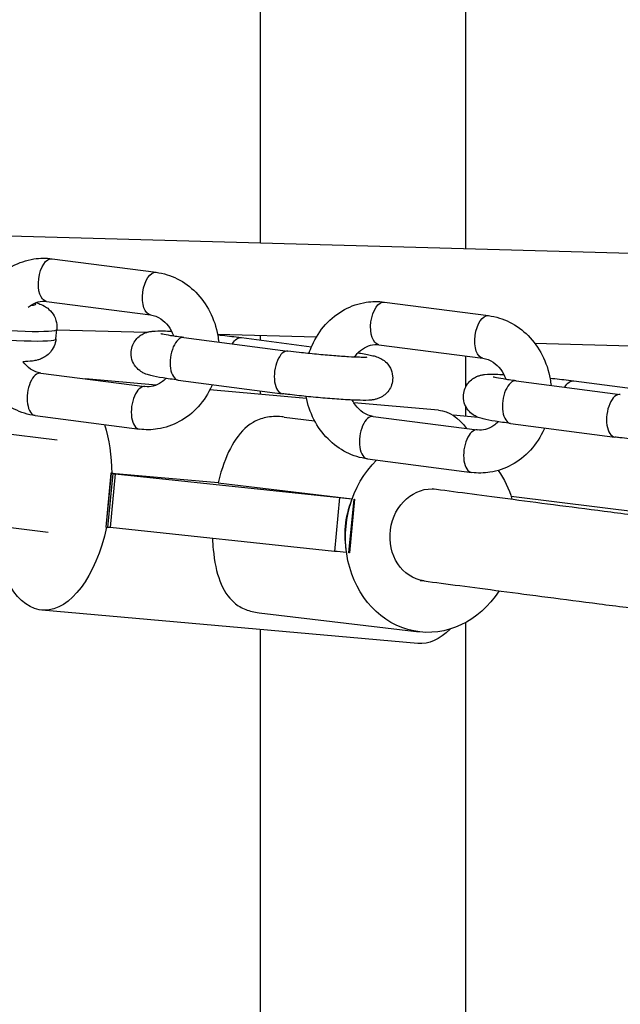
# Model space of a CAD drawing. Extents: x -29 to 68469, y -53473 to 17807.
# Drawn here: x 6374 to 6472, y -11140 to -10980 of the extents above; entities that cross this region are included whole.
import ezdxf

# ---------------------------------------------------------------- set-up
doc = ezdxf.new("R2010")
doc.units = 0
doc.header["$MEASUREMENT"] = 0
doc.layers.add('外形線', color=7, linetype='CONTINUOUS')

msp = doc.modelspace()

# ---------------------------------------------------------------- linework, layer by layer
at = {"layer": '外形線', "extrusion": (0, 1, 0)}
for p, q in [((6413.565, -11015.887), (6413.565, -10893.736)), ((6446.966, -11016.817), (6446.966, -10893.736)), ((6366.341, -11014.572), (6613.205, -11021.447)), ((6379.618, -11018.48), (6396.569, -11020.691)), ((6378.713, -11025.421), (6395.664, -11027.632)), ((6433.717, -11025.537), (6450.668, -11027.748)), ((6380.255, -11031.538), (6380.403, -11030.024)), ((6380.4, -11030.051), (6395.071, -11030.459)), ((6401.074, -11031.316), (6418.025, -11033.527)), ((6406.562, -11030.779), (6422.656, -11031.227)), ((6410.44, -11031.316), (6421.857, -11032.805)), ((6413.565, -11031.723), (6413.565, -11030.974)), ((6432.811, -11032.478), (6449.762, -11034.689)), ((6458.177, -11032.217), (6483.514, -11032.922)), ((6446.966, -11039.331), (6446.966, -11034.324)), ((6377.797, -11037.094), (6394.748, -11039.305)), ((6396.57, -11039.066), (6385.083, -11038.045)), ((6400.169, -11038.257), (6417.12, -11040.468)), ((6455.173, -11038.372), (6472.124, -11040.584)), ((6464.539, -11038.372), (6475.956, -11039.862)), ((6421.045, -11041.242), (6405.298, -11039.842)), ((6413.565, -11040.577), (6413.565, -11040.004)), ((6442.547, -11043.154), (6428.735, -11041.926)), ((6446.966, -11044.151), (6446.966, -11042.538)), ((6376.892, -11044.035), (6393.842, -11046.247)), ((6417.385, -11044.268), (6422.352, -11044.862)), ((6431.896, -11044.151), (6448.847, -11046.362)), ((6449.011, -11044.324), (6444.89, -11043.976)), ((6380.459, -11048.059), (6362.806, -11045.873)), ((6454.267, -11045.314), (6471.218, -11047.525)), ((6430.99, -11051.092), (6447.941, -11053.303)), ((6389.205, -11053.429), (6388.358, -11062.189)), ((6389.222, -11053.432), (6388.375, -11062.193)), ((6388.721, -11062.234), (6389.567, -11053.474)), ((6389.914, -11053.511), (6389.068, -11062.271)), ((6389.205, -11053.429), (6389.222, -11053.432)), ((6389.348, -11053.446), (6389.205, -11053.429)), ((6389.567, -11053.474), (6389.222, -11053.432)), ((6406.655, -11054.985), (6389.348, -11053.446)), ((6389.914, -11053.511), (6426.433, -11057.389)), ((6406.655, -11054.985), (6428.45, -11057.589)), ((6426.433, -11057.389), (6425.586, -11066.15)), ((6441.476, -11055.916), (6442.195, -11056.012)), ((6542.199, -11068.081), (6454.357, -11057.207)), ((6427.947, -11066.38), (6428.793, -11057.62)), ((6428.86, -11057.626), (6428.013, -11066.386)), ((6428.793, -11057.62), (6428.859, -11057.626)), ((6428.86, -11057.626), (6428.859, -11057.626)), ((6378.994, -11063.074), (6360.339, -11060.764)), ((6388.375, -11062.193), (6388.358, -11062.189)), ((6388.375, -11062.193), (6388.721, -11062.234)), ((6425.586, -11066.15), (6389.068, -11062.271)), ((6439.529, -11070.871), (6440.196, -11070.96)), ((6439.167, -11081.163), (6377.969, -11075.722)), ((6413.33, -11076.143), (6439.401, -11079.258)), ((6446.966, -11183.202), (6446.966, -11077.725)), ((6413.565, -11749.531), (6413.565, -11078.887))]:
    msp.add_line(p, q, dxfattribs=at)
at = {"layer": '外形線', "extrusion": (-6.70272e-17, 1.09901e-29, -1)}
msp.add_ellipse((6379.165, -11021.951), major_axis=(0.453, 3.471), ratio=0.4968398, start_param=3.1415927, end_param=6.2831853, dxfattribs=at)
at = {"layer": '外形線', "extrusion": (-6.70272e-17, 9.9455e-30, -1)}
msp.add_ellipse((6396.116, -11024.162), major_axis=(0.453, 3.471), ratio=0.4968398, start_param=3.1415927, end_param=6.2831853, dxfattribs=at)
at = {"layer": '外形線', "extrusion": (-6.70272e-17, 1.94966e-29, -1)}
msp.add_ellipse((6357.5, -11027.783), major_axis=(-22.903, 2.241), ratio=0.0561264, start_param=3.1415927, end_param=5.8586511, dxfattribs=at)
at = {"layer": '外形線'}
for centre, major_axis, ratio, start_param, end_param in [((6357.87, -11023.997), (-19.111, 1.87), 0.0561264, 2.8381635, 3.2832393), ((6357.352, -11029.297), (-22.903, 2.241), 0.0561264, 0.4245342, 3.1415927), ((6400.621, -11034.786), (0.453, 3.471), 0.4968398, 0, 3.1415927), ((6417.572, -11036.997), (0.453, 3.471), 0.4968398, 0, 3.1415927), ((6377.344, -11040.565), (0.453, 3.471), 0.4968398, 0, 3.1415927), ((6394.295, -11042.776), (0.453, 3.471), 0.4968398, 0, 3.1415927), ((6454.72, -11041.843), (0.453, 3.471), 0.4968398, 0, 3.1415927), ((6471.671, -11044.054), (0.453, 3.471), 0.4968398, 0, 3.1415927), ((6431.443, -11047.622), (0.453, 3.471), 0.4968398, 0, 3.1415927), ((6448.394, -11049.833), (0.453, 3.471), 0.4968398, 0, 3.1415927), ((6391.324, -11053.621), (-2.422, 0.234), 0.0131358, 0.7604442, 0.9508649), ((6427.773, -11057.494), (-2.303, 0.222), 0.0131358, 0.9505476, 1.8705445), ((6427.773, -11057.494), (-2.303, 0.222), 0.0131358, 2.0309544, 2.0633251)]:
    msp.add_ellipse(centre, major_axis=major_axis, ratio=ratio, start_param=start_param, end_param=end_param, dxfattribs=at)
at = {"layer": '外形線', "extrusion": (-6.70272e-17, 2.66302e-29, -1)}
msp.add_ellipse((6433.264, -11029.007), major_axis=(0.453, 3.471), ratio=0.4968398, start_param=3.1415927, end_param=6.2831853, dxfattribs=at)
at = {"layer": '外形線', "extrusion": (-6.70272e-17, 9.62503e-30, -1)}
msp.add_ellipse((6450.215, -11031.219), major_axis=(0.453, 3.471), ratio=0.4968398, start_param=3.1415927, end_param=6.2831853, dxfattribs=at)
at = {"layer": '外形線', "extrusion": (-6.70272e-17, -9.86076e-32, -1)}
msp.add_ellipse((6409.988, -11034.786), major_axis=(0.453, 3.471), ratio=0.4968398, start_param=-0.8581238, end_param=0, dxfattribs=at)
at = {"layer": '外形線', "extrusion": (-6.70272e-17, -1.92824e-29, -1)}
msp.add_ellipse((6464.086, -11041.843), major_axis=(0.453, 3.471), ratio=0.4968398, start_param=-0.8581238, end_param=0, dxfattribs=at)
at = {"layer": '外形線', "extrusion": (-6.70272e-17, -2.5091e-30, -1)}
msp.add_ellipse((6440.857, -11062.159), major_axis=(1.69, 19.005), ratio=0.5024881, start_param=0, end_param=0.524572, dxfattribs=at)
at = {"layer": '外形線', "extrusion": (-6.70272e-17, 1.11627e-30, -1)}
msp.add_ellipse((6379.659, -11056.717), major_axis=(1.69, 19.005), ratio=0.5024881, start_param=0.8959636, end_param=1.3533286, dxfattribs=at)
at = {"layer": '外形線', "extrusion": (-6.70272e-17, 1.20948e-30, -1)}
msp.add_ellipse((6441.307, -11063.306), major_axis=(1.906, 15.952), ratio=0.8644843, start_param=2.083891, end_param=5.4570198, dxfattribs=at)
at = {"layer": '外形線', "extrusion": (-6.70272e-17, -1.69975e-29, -1)}
msp.add_ellipse((6441.307, -11063.306), major_axis=(1.906, 15.952), ratio=0.8644843, start_param=0.7676158, end_param=1.1066136, dxfattribs=at)
at = {"layer": '外形線', "extrusion": (-6.70272e-17, 5.89643e-30, -1)}
msp.add_ellipse((6441.195, -11063.486), major_axis=(1, 7.474), ratio=0.8685623, start_param=3.1415927, end_param=6.2831853, dxfattribs=at)
at = {"layer": '外形線', "extrusion": (-6.70272e-17, 9.44938e-30, -1)}
msp.add_ellipse((6379.659, -11056.717), major_axis=(1.69, 19.005), ratio=0.5024881, start_param=1.8189263, end_param=4.3880493, dxfattribs=at)
at = {"layer": '外形線', "extrusion": (-6.70272e-17, 4.70235e-30, -1)}
msp.add_ellipse((6390.478, -11062.382), major_axis=(-2.422, 0.234), ratio=0.0131358, start_param=-0.9508649, end_param=-0.7604442, dxfattribs=at)
at = {"layer": '外形線', "extrusion": (-6.70272e-17, 7.9071e-30, -1)}
msp.add_ellipse((6426.927, -11066.254), major_axis=(-2.303, 0.222), ratio=0.0131358, start_param=4.4519712, end_param=5.3326377, dxfattribs=at)
at = {"layer": '外形線', "extrusion": (-6.70272e-17, -2.21135e-29, -1)}
msp.add_ellipse((6426.927, -11066.254), major_axis=(-2.303, 0.222), ratio=0.0131358, start_param=4.2198602, end_param=4.2522309, dxfattribs=at)
at = {"layer": '外形線', "extrusion": (-6.70272e-17, 1.7603e-29, -1)}
msp.add_ellipse((6440.857, -11062.159), major_axis=(1.69, 19.005), ratio=0.5024881, start_param=2.5921455, end_param=3.1415927, dxfattribs=at)
at = {"layer": '外形線'}
for points, knots in [([(6367.757, -11025.751), (6367.785, -11025.684), (6367.814, -11025.618), (6368.4, -11024.301), (6369.147, -11023.14), (6370.941, -11021.161), (6371.979, -11020.333), (6374.225, -11019.112), (6375.423, -11018.703), (6377.636, -11018.363), (6378.636, -11018.352), (6379.618, -11018.48)], [5.16964, 5.16964, 5.16964, 5.16964, 5.1872428, 5.1872428, 5.5207057, 5.5207057, 5.8431612, 5.8431612, 6.1511727, 6.1511727, 6.3956752, 6.3956752, 6.3956752, 6.3956752]), ([(6396.569, -11020.691), (6397.765, -11020.847), (6398.933, -11021.211), (6401.123, -11022.311), (6402.14, -11023.057), (6403.939, -11024.868), (6404.709, -11025.945), (6405.927, -11028.327), (6406.362, -11029.639), (6406.663, -11031.342), (6406.712, -11031.698), (6406.747, -11032.056)], [0.1124899, 0.1124899, 0.1124899, 0.1124899, 0.4103018, 0.4103018, 0.7170473, 0.7170473, 1.0375639, 1.0375639, 1.3695629, 1.3695629, 1.4565954, 1.4565954, 1.4565954, 1.4565954]), ([(6375.726, -11026.37), (6375.829, -11026.284), (6375.933, -11026.204), (6376.467, -11025.825), (6376.916, -11025.62), (6377.813, -11025.39), (6378.263, -11025.363), (6378.713, -11025.421)], [5.65213767, 5.65213767, 5.65213767, 5.65213767, 5.73328344, 5.73328344, 6.06440655, 6.06440655, 6.39567518, 6.39567518, 6.39567518, 6.39567518]), ([(6376.973, -11025.629), (6377.19, -11025.693), (6377.402, -11025.762), (6377.916, -11025.962), (6378.21, -11026.063), (6378.953, -11026.585), (6379.251, -11026.806), (6379.83, -11027.556), (6380.084, -11027.962), (6380.377, -11028.927), (6380.445, -11029.412), (6380.41, -11029.944), (6380.407, -11029.984), (6380.403, -11030.024)], [6.53053064, 6.53053064, 6.53053064, 6.53053064, 6.61436385, 6.61436385, 6.71331507, 6.71331507, 6.75939867, 6.75939867, 6.78907028, 6.78907028, 6.81052447, 6.81052447, 6.81226629, 6.81226629, 6.81226629, 6.81226629]), ([(6421.436, -11033.925), (6421.582, -11033.477), (6421.751, -11033.038), (6422.499, -11031.358), (6423.246, -11030.197), (6425.04, -11028.218), (6426.078, -11027.39), (6428.324, -11026.169), (6429.522, -11025.759), (6431.734, -11025.42), (6432.735, -11025.409), (6433.717, -11025.537)], [5.0728562, 5.0728562, 5.0728562, 5.0728562, 5.1872428, 5.1872428, 5.5207057, 5.5207057, 5.8431612, 5.8431612, 6.1511727, 6.1511727, 6.3956752, 6.3956752, 6.3956752, 6.3956752]), ([(6395.664, -11027.632), (6396.226, -11027.706), (6396.793, -11027.915), (6397.772, -11028.573), (6398.19, -11028.97), (6398.877, -11029.895), (6399.156, -11030.403), (6399.382, -11031.002), (6399.397, -11031.042), (6399.411, -11031.083)], [0.1124899, 0.1124899, 0.1124899, 0.1124899, 0.5273615, 0.5273615, 0.8621039, 0.8621039, 1.1596092, 1.1596092, 1.1810058, 1.1810058, 1.1810058, 1.1810058]), ([(6450.668, -11027.748), (6451.864, -11027.904), (6453.032, -11028.267), (6455.222, -11029.367), (6456.238, -11030.114), (6458.037, -11031.925), (6458.808, -11033.002), (6460.026, -11035.383), (6460.46, -11036.695), (6460.761, -11038.398), (6460.81, -11038.755), (6460.846, -11039.112)], [0.1124899, 0.1124899, 0.1124899, 0.1124899, 0.4103018, 0.4103018, 0.7170473, 0.7170473, 1.0375639, 1.0375639, 1.3695629, 1.3695629, 1.4565954, 1.4565954, 1.4565954, 1.4565954]), ([(6380.255, -11031.538), (6380.213, -11031.965), (6380.096, -11032.38), (6379.766, -11033.123), (6379.55, -11033.437), (6379.079, -11033.988), (6378.83, -11034.192), (6378.338, -11034.54), (6378.112, -11034.653), (6377.658, -11034.857), (6377.457, -11034.92), (6376.938, -11035.066), (6376.688, -11035.105), (6375.932, -11035.208), (6375.455, -11035.234), (6374.894, -11035.25)], [0.52908098, 0.52908098, 0.52908098, 0.52908098, 0.54772262, 0.54772262, 0.5682174, 0.5682174, 0.59395892, 0.59395892, 0.6269168, 0.6269168, 0.67238598, 0.67238598, 0.76100298, 0.76100298, 0.94580221, 0.94580221, 0.94580221, 0.94580221]), ([(6400.169, -11038.257), (6399.246, -11038.136), (6398.406, -11038.015), (6396.899, -11037.769), (6396.269, -11037.652), (6395.454, -11037.447), (6395.225, -11037.387), (6394.771, -11037.213), (6394.619, -11037.151), (6394.223, -11036.939), (6393.988, -11036.814), (6393.417, -11036.292), (6393.126, -11035.996), (6392.691, -11035.13), (6392.541, -11034.691), (6392.463, -11033.81), (6392.494, -11033.402), (6392.678, -11032.659), (6392.826, -11032.326), (6393.186, -11031.729), (6393.4, -11031.488), (6393.857, -11031.056), (6394.086, -11030.908), (6394.534, -11030.651), (6394.727, -11030.576), (6395.096, -11030.445), (6395.249, -11030.408), (6395.61, -11030.329), (6395.777, -11030.308), (6396.558, -11030.222), (6397.089, -11030.227), (6398.189, -11030.248), (6398.609, -11030.262), (6399.065, -11030.282)], [2.6207349, 2.6207349, 2.6207349, 2.6207349, 2.9536093, 2.9536093, 3.3127246, 3.3127246, 3.4698042, 3.4698042, 3.5361867, 3.5361867, 3.5958897, 3.5958897, 3.6352478, 3.6352478, 3.6601113, 3.6601113, 3.678895, 3.678895, 3.6974326, 3.6974326, 3.7195179, 3.7195179, 3.7495323, 3.7495323, 3.7900596, 3.7900596, 3.8426129, 3.8426129, 3.9327613, 3.9327613, 4.2891476, 4.2891476, 4.4801114, 4.4801114, 4.4801114, 4.4801114]), ([(6401.074, -11031.316), (6400.275, -11031.211), (6399.554, -11031.108), (6398.392, -11030.922), (6397.934, -11030.838), (6397.529, -11030.75), (6397.441, -11030.729), (6397.353, -11030.707), (6397.333, -11030.701), (6397.333, -11030.701)], [2.62073492, 2.62073492, 2.62073492, 2.62073492, 2.92813426, 2.92813426, 3.21709238, 3.21709238, 3.32665968, 3.32665968, 3.39683353, 3.39683353, 3.39683353, 3.39683353]), ([(6406.578, -11030.868), (6406.581, -11030.868), (6406.583, -11030.869), (6407.617, -11030.975), (6408.633, -11031.09), (6409.875, -11031.243), (6410.162, -11031.279), (6410.44, -11031.316)], [5.3342802, 5.3342802, 5.3342802, 5.3342802, 5.33494461, 5.33494461, 5.66178212, 5.66178212, 5.76232757, 5.76232757, 5.76232757, 5.76232757]), ([(6428.859, -11034.511), (6428.921, -11034.42), (6428.985, -11034.331), (6429.379, -11033.815), (6429.749, -11033.46), (6430.566, -11032.882), (6431.015, -11032.677), (6431.912, -11032.446), (6432.362, -11032.419), (6432.811, -11032.478)], [5.3752671, 5.3752671, 5.3752671, 5.3752671, 5.4348451, 5.4348451, 5.7332834, 5.7332834, 6.0644066, 6.0644066, 6.3956752, 6.3956752, 6.3956752, 6.3956752]), ([(6429.417, -11033.813), (6429.576, -11033.838), (6429.73, -11033.862), (6430.661, -11034.014), (6431.291, -11034.131), (6432.106, -11034.336), (6432.335, -11034.397), (6432.789, -11034.571), (6432.941, -11034.633), (6433.337, -11034.844), (6433.572, -11034.97), (6434.143, -11035.491), (6434.434, -11035.788), (6434.869, -11036.654), (6435.019, -11037.093), (6435.097, -11037.973), (6435.066, -11038.381), (6434.882, -11039.125), (6434.734, -11039.458), (6434.375, -11040.054), (6434.161, -11040.295), (6433.703, -11040.727), (6433.474, -11040.876), (6433.026, -11041.132), (6432.833, -11041.208), (6432.464, -11041.338), (6432.311, -11041.376), (6431.95, -11041.454), (6431.783, -11041.476), (6431.002, -11041.561), (6430.471, -11041.557), (6428.984, -11041.529), (6428.06, -11041.487), (6426.107, -11041.367), (6425.11, -11041.293), (6423.06, -11041.12), (6422.01, -11041.021), (6419.943, -11040.808), (6418.927, -11040.694), (6417.685, -11040.541), (6417.398, -11040.504), (6417.12, -11040.468)], [6.0266478, 6.0266478, 6.0266478, 6.0266478, 6.0952019, 6.0952019, 6.4543172, 6.4543172, 6.6113968, 6.6113968, 6.6777793, 6.6777793, 6.7374823, 6.7374823, 6.7768405, 6.7768405, 6.801704, 6.801704, 6.8204877, 6.8204877, 6.8390252, 6.8390252, 6.8611105, 6.8611105, 6.8911249, 6.8911249, 6.9316523, 6.9316523, 6.9842055, 6.9842055, 7.074354, 7.074354, 7.4307402, 7.4307402, 7.8143112, 7.8143112, 8.1488731, 8.1488731, 8.4765373, 8.4765373, 8.8033748, 8.8033748, 8.9039202, 8.9039202, 8.9039202, 8.9039202]), ([(6430.868, -11034.534), (6430.868, -11034.534), (6430.861, -11034.535), (6430.81, -11034.539), (6430.709, -11034.544), (6430.353, -11034.551), (6430.038, -11034.549), (6429.17, -11034.527), (6428.571, -11034.501), (6427.161, -11034.421), (6426.336, -11034.364), (6424.567, -11034.225), (6423.622, -11034.142), (6421.721, -11033.957), (6420.767, -11033.856), (6419.219, -11033.678), (6418.602, -11033.602), (6418.025, -11033.527)], [7.0861064, 7.0861064, 7.0861064, 7.0861064, 7.1239401, 7.1239401, 7.2594744, 7.2594744, 7.475706, 7.475706, 7.7540978, 7.7540978, 8.0575122, 8.0575122, 8.3688797, 8.3688797, 8.6821854, 8.6821854, 8.9039202, 8.9039202, 8.9039202, 8.9039202]), ([(6449.762, -11034.689), (6450.325, -11034.763), (6450.892, -11034.972), (6451.87, -11035.63), (6452.289, -11036.026), (6452.976, -11036.951), (6453.254, -11037.46), (6453.48, -11038.059), (6453.495, -11038.099), (6453.51, -11038.14)], [0.1124899, 0.1124899, 0.1124899, 0.1124899, 0.5273615, 0.5273615, 0.8621039, 0.8621039, 1.1596092, 1.1596092, 1.1810058, 1.1810058, 1.1810058, 1.1810058]), ([(6376.892, -11044.035), (6375.695, -11043.879), (6374.527, -11043.516), (6372.337, -11042.416), (6371.321, -11041.67), (6369.522, -11039.859), (6368.751, -11038.782), (6367.729, -11036.781), (6367.391, -11035.904), (6367.143, -11035)], [3.2540825, 3.2540825, 3.2540825, 3.2540825, 3.5518945, 3.5518945, 3.85864, 3.85864, 4.1791565, 4.1791565, 4.4066514, 4.4066514, 4.4066514, 4.4066514]), ([(6377.797, -11037.094), (6377.234, -11037.021), (6376.667, -11036.811), (6375.689, -11036.153), (6375.27, -11035.757), (6374.899, -11035.257), (6374.892, -11035.247), (6374.884, -11035.236)], [3.25408253, 3.25408253, 3.25408253, 3.25408253, 3.66895417, 3.66895417, 4.00369651, 4.00369651, 4.01071949, 4.01071949, 4.01071949, 4.01071949]), ([(6398.142, -11037.97), (6397.914, -11038.212), (6397.672, -11038.421), (6396.993, -11038.902), (6396.544, -11039.107), (6395.647, -11039.337), (6395.197, -11039.364), (6394.748, -11039.305)], [2.3997919, 2.3997919, 2.3997919, 2.3997919, 2.59169078, 2.59169078, 2.9228139, 2.9228139, 3.25408253, 3.25408253, 3.25408253, 3.25408253]), ([(6454.267, -11045.314), (6453.344, -11045.193), (6452.505, -11045.072), (6450.997, -11044.826), (6450.367, -11044.709), (6449.552, -11044.504), (6449.323, -11044.444), (6448.87, -11044.27), (6448.718, -11044.208), (6448.322, -11043.996), (6448.086, -11043.871), (6447.516, -11043.349), (6447.225, -11043.052), (6446.79, -11042.187), (6446.64, -11041.748), (6446.561, -11040.867), (6446.592, -11040.459), (6446.777, -11039.715), (6446.925, -11039.383), (6447.284, -11038.786), (6447.498, -11038.545), (6447.956, -11038.113), (6448.185, -11037.964), (6448.632, -11037.708), (6448.826, -11037.632), (6449.194, -11037.502), (6449.348, -11037.465), (6449.708, -11037.386), (6449.875, -11037.365), (6450.657, -11037.279), (6451.188, -11037.284), (6452.287, -11037.304), (6452.708, -11037.318), (6453.163, -11037.338)], [2.6207349, 2.6207349, 2.6207349, 2.6207349, 2.9536093, 2.9536093, 3.3127246, 3.3127246, 3.4698042, 3.4698042, 3.5361867, 3.5361867, 3.5958897, 3.5958897, 3.6352478, 3.6352478, 3.6601113, 3.6601113, 3.678895, 3.678895, 3.6974326, 3.6974326, 3.7195179, 3.7195179, 3.7495323, 3.7495323, 3.7900596, 3.7900596, 3.8426129, 3.8426129, 3.9327613, 3.9327613, 4.2891476, 4.2891476, 4.4801114, 4.4801114, 4.4801114, 4.4801114]), ([(6455.173, -11038.372), (6454.373, -11038.268), (6453.652, -11038.165), (6452.491, -11037.979), (6452.032, -11037.894), (6451.627, -11037.807), (6451.54, -11037.786), (6451.452, -11037.763), (6451.432, -11037.757), (6451.432, -11037.757)], [2.62073492, 2.62073492, 2.62073492, 2.62073492, 2.92813426, 2.92813426, 3.21709238, 3.21709238, 3.32665968, 3.32665968, 3.39683353, 3.39683353, 3.39683353, 3.39683353]), ([(6460.677, -11037.925), (6460.679, -11037.925), (6460.681, -11037.925), (6461.715, -11038.032), (6462.731, -11038.147), (6463.974, -11038.3), (6464.26, -11038.336), (6464.539, -11038.372)], [5.3342802, 5.3342802, 5.3342802, 5.3342802, 5.33494461, 5.33494461, 5.66178212, 5.66178212, 5.76232757, 5.76232757, 5.76232757, 5.76232757]), ([(6405.703, -11038.979), (6405.675, -11039.044), (6405.646, -11039.11), (6405.06, -11040.425), (6404.314, -11041.587), (6402.519, -11043.566), (6401.481, -11044.393), (6399.235, -11045.614), (6398.037, -11046.024), (6395.825, -11046.363), (6394.825, -11046.375), (6393.842, -11046.247)], [2.0282861, 2.0282861, 2.0282861, 2.0282861, 2.0456501, 2.0456501, 2.3791131, 2.3791131, 2.7015686, 2.7015686, 3.00958, 3.00958, 3.2540825, 3.2540825, 3.2540825, 3.2540825]), ([(6430.99, -11051.092), (6429.794, -11050.936), (6428.626, -11050.573), (6426.436, -11049.473), (6425.419, -11048.727), (6423.621, -11046.916), (6422.85, -11045.839), (6421.651, -11043.493), (6421.223, -11042.222), (6420.981, -11040.915)], [3.2540825, 3.2540825, 3.2540825, 3.2540825, 3.5518945, 3.5518945, 3.85864, 3.85864, 4.1791565, 4.1791565, 4.5013322, 4.5013322, 4.5013322, 4.5013322]), ([(6483.516, -11040.87), (6483.675, -11040.895), (6483.829, -11040.919), (6484.76, -11041.071), (6485.39, -11041.188), (6486.205, -11041.393), (6486.434, -11041.453), (6486.888, -11041.628), (6487.039, -11041.689), (6487.435, -11041.901), (6487.671, -11042.027), (6488.242, -11042.548), (6488.532, -11042.845), (6488.967, -11043.71), (6489.118, -11044.149), (6489.196, -11045.03), (6489.165, -11045.438), (6488.981, -11046.182), (6488.833, -11046.515), (6488.473, -11047.111), (6488.259, -11047.352), (6487.802, -11047.784), (6487.573, -11047.933), (6487.125, -11048.189), (6486.931, -11048.265), (6486.563, -11048.395), (6486.409, -11048.432), (6486.049, -11048.511), (6485.882, -11048.533), (6485.1, -11048.618), (6484.57, -11048.613), (6483.083, -11048.585), (6482.159, -11048.544), (6480.206, -11048.423), (6479.209, -11048.35), (6477.159, -11048.177), (6476.109, -11048.078), (6474.042, -11047.865), (6473.026, -11047.75), (6471.783, -11047.597), (6471.497, -11047.561), (6471.218, -11047.525)], [6.0267086, 6.0267086, 6.0267086, 6.0267086, 6.0952019, 6.0952019, 6.4543172, 6.4543172, 6.6113968, 6.6113968, 6.6777793, 6.6777793, 6.7374823, 6.7374823, 6.7768405, 6.7768405, 6.801704, 6.801704, 6.8204877, 6.8204877, 6.8390252, 6.8390252, 6.8611105, 6.8611105, 6.8911249, 6.8911249, 6.9316523, 6.9316523, 6.9842055, 6.9842055, 7.074354, 7.074354, 7.4307402, 7.4307402, 7.8143112, 7.8143112, 8.1488731, 8.1488731, 8.4765373, 8.4765373, 8.8033748, 8.8033748, 8.9039202, 8.9039202, 8.9039202, 8.9039202]), ([(6431.896, -11044.151), (6431.333, -11044.078), (6430.766, -11043.868), (6429.787, -11043.21), (6429.369, -11042.814), (6428.819, -11042.073), (6428.647, -11041.798), (6428.494, -11041.502)], [3.25408253, 3.25408253, 3.25408253, 3.25408253, 3.66895417, 3.66895417, 4.00369651, 4.00369651, 4.17542688, 4.17542688, 4.17542688, 4.17542688]), ([(6417.385, -11044.268), (6417.263, -11044.253), (6417.141, -11044.241), (6417.02, -11044.23), (6416.059, -11044.145), (6415.196, -11044.187), (6413.647, -11044.498), (6412.958, -11044.766), (6411.08, -11045.861), (6410.066, -11046.993), (6408.431, -11049.639), (6407.693, -11051.326), (6406.948, -11053.817), (6406.795, -11054.394), (6406.655, -11054.985)], [4.12614277, 4.12614277, 4.12614277, 4.12614277, 4.14271552, 4.14271552, 4.14271552, 4.27455305, 4.27455305, 4.40639059, 4.40639059, 4.67006565, 4.67006565, 4.92227734, 4.92227734, 4.99500689, 4.99500689, 4.99500689, 4.99500689]), ([(6459.801, -11046.035), (6459.773, -11046.101), (6459.745, -11046.166), (6459.159, -11047.482), (6458.412, -11048.643), (6456.618, -11050.623), (6455.58, -11051.45), (6453.334, -11052.671), (6452.136, -11053.081), (6449.923, -11053.42), (6448.923, -11053.431), (6447.941, -11053.303)], [2.0282861, 2.0282861, 2.0282861, 2.0282861, 2.0456501, 2.0456501, 2.3791131, 2.3791131, 2.7015686, 2.7015686, 3.00958, 3.00958, 3.2540825, 3.2540825, 3.2540825, 3.2540825]), ([(6452.241, -11045.027), (6452.012, -11045.269), (6451.77, -11045.478), (6451.092, -11045.958), (6450.643, -11046.163), (6449.746, -11046.394), (6449.296, -11046.421), (6448.847, -11046.362)], [2.3997919, 2.3997919, 2.3997919, 2.3997919, 2.59169078, 2.59169078, 2.9228139, 2.9228139, 3.25408253, 3.25408253, 3.25408253, 3.25408253]), ([(6442.195, -11056.012), (6443.961, -11056.248), (6445.894, -11056.505), (6450.07, -11057.057), (6452.312, -11057.352), (6457.082, -11057.977), (6459.61, -11058.307), (6464.919, -11058.998), (6467.702, -11059.359), (6473.491, -11060.107), (6476.498, -11060.495), (6479.599, -11060.894)], [4.71055791, 4.71055791, 4.71055791, 4.71055791, 4.81700882, 4.81700882, 4.92345972, 4.92345972, 5.02991062, 5.02991062, 5.13636152, 5.13636152, 5.24281242, 5.24281242, 5.24281242, 5.24281242]), ([(6428.45, -11057.589), (6428.426, -11057.65), (6428.402, -11057.712), (6427.839, -11059.166), (6427.449, -11060.647), (6427.313, -11062.057), (6427.18, -11063.427), (6427.269, -11064.911), (6427.517, -11066.341)], [-0.17468218, -0.17468218, -0.17468218, -0.17468218, -0.16727417, -0.16727417, 0, 0, 0, 0.1626493, 0.1626493, 0.1626493, 0.1626493]), ([(6405.74, -11064.042), (6405.759, -11064.654), (6405.796, -11065.254), (6406.032, -11067.816), (6406.419, -11069.569), (6407.483, -11072.384), (6408.238, -11073.629), (6409.833, -11074.98), (6410.444, -11075.348), (6411.795, -11075.87), (6412.511, -11076.045), (6413.33, -11076.143)], [1.21140037, 1.21140037, 1.21140037, 1.21140037, 1.28583137, 1.28583137, 1.53988924, 1.53988924, 1.8056235, 1.8056235, 1.93849063, 1.93849063, 2.05477004, 2.05477004, 2.05477004, 2.05477004]), ([(6440.196, -11070.96), (6441.971, -11071.198), (6443.911, -11071.456), (6448.1, -11072.009), (6450.348, -11072.305), (6455.128, -11072.931), (6457.66, -11073.262), (6462.978, -11073.953), (6465.764, -11074.315), (6471.56, -11075.064), (6474.57, -11075.453), (6477.675, -11075.852)], [4.71055791, 4.71055791, 4.71055791, 4.71055791, 4.81700882, 4.81700882, 4.92345972, 4.92345972, 5.02991062, 5.02991062, 5.13636152, 5.13636152, 5.24281242, 5.24281242, 5.24281242, 5.24281242])]:
    msp.add_open_spline(points, degree=3, knots=knots, dxfattribs=at)

doc.saveas('drawing.dxf')
